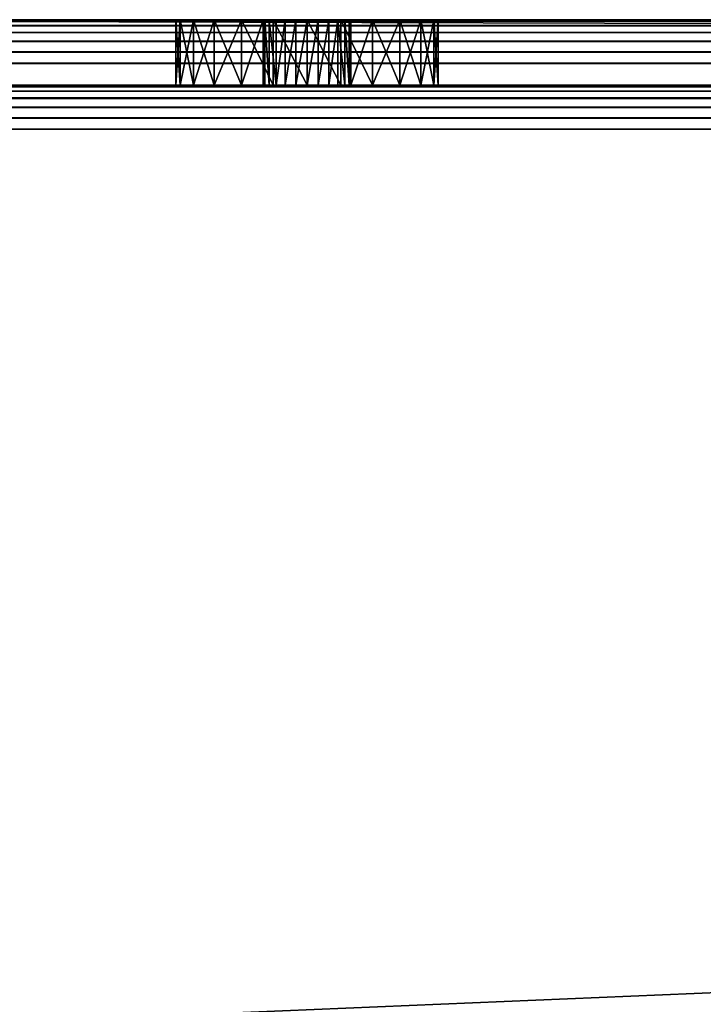
# Model space of a CAD drawing. Extents: x 21.9 to 121.9, y 18.6 to 27.6.
# Drawn here: x 25 to 28.1, y 23.1 to 27.6 of the extents above; entities that cross this region are included whole.
import ezdxf

# ---------------------------------------------------------------- set-up
doc = ezdxf.new("R2010")
doc.units = 0
doc.header["$LTSCALE"] = 2.54
doc.layers.get('0').update_dxf_attribs({"color": 13, "linetype": 'CONTINUOUS'})

msp = doc.modelspace()

# ---------------------------------------------------------------- linework, layer by layer
at = {"color": 8}
for p, q in [((21.863, 27.5897, 0.2), (121.863, 27.5897, 0.2)), ((21.863, 27.5897, 0.2), (121.863, 27.5897, 0.2)), ((121.363, 27.5897, 3.3), (22.363, 27.5897, 3.3)), ((121.363, 27.5897, 3.3), (22.363, 27.5897, 3.3)), ((25.7014, 27.5897, 1.4209), (25.7014, 27.2897, 1.4209)), ((25.7014, 27.5897, 1.4209), (25.7014, 27.2897, 1.4209)), ((25.7218, 27.5897, 1.2656), (25.7218, 27.2897, 1.2656)), ((25.7218, 27.5897, 1.2656), (25.7218, 27.2897, 1.2656)), ((25.7218, 27.5897, 1.5762), (25.7218, 27.2897, 1.5762)), ((25.7218, 27.5897, 1.5762), (25.7218, 27.2897, 1.5762)), ((25.7818, 27.5897, 1.1209), (25.7818, 27.2897, 1.1209)), ((25.7818, 27.5897, 1.1209), (25.7818, 27.2897, 1.1209)), ((25.7818, 27.5897, 1.7209), (25.7818, 27.2897, 1.7209)), ((25.7818, 27.5897, 1.7209), (25.7818, 27.2897, 1.7209)), ((25.8771, 27.5897, 0.9966), (25.8771, 27.2897, 0.9966)), ((25.8771, 27.5897, 0.9966), (25.8771, 27.2897, 0.9966)), ((25.8771, 27.5897, 1.8452), (25.8771, 27.2897, 1.8452)), ((25.8771, 27.5897, 1.8452), (25.8771, 27.2897, 1.8452)), ((26.0014, 27.5897, 0.9013), (26.0014, 27.2897, 0.9013)), ((26.0014, 27.5897, 0.9013), (26.0014, 27.2897, 0.9013)), ((26.0014, 27.5897, 1.9405), (26.0014, 27.2897, 1.9405)), ((26.0014, 27.5897, 1.9405), (26.0014, 27.2897, 1.9405)), ((26.1014, 27.5897, 1.9819), (26.1014, 27.2897, 1.9819)), ((26.1014, 27.5897, 2.3209), (26.1014, 27.5897, 1.9819)), ((26.1014, 27.5897, 2.3209), (26.1014, 27.2897, 2.3209)), ((26.1014, 27.5897, 1.9819), (26.1014, 27.2897, 1.9819)), ((26.1014, 27.5897, 2.3209), (26.1014, 27.2897, 2.3209)), ((26.1014, 27.5897, 2.3209), (26.1014, 27.5897, 1.9819)), ((26.1082, 27.5897, 2.3727), (26.1082, 27.2897, 2.3727)), ((26.1082, 27.5897, 2.3727), (26.1082, 27.2897, 2.3727)), ((26.1282, 27.5897, 2.4209), (26.1282, 27.2897, 2.4209)), ((26.1282, 27.5897, 2.4209), (26.1282, 27.2897, 2.4209)), ((26.1461, 27.5897, 0.8413), (26.1461, 27.2897, 0.8413)), ((26.1461, 27.5897, 0.8413), (26.1461, 27.2897, 0.8413)), ((26.16, 27.5897, 2.4623), (26.16, 27.2897, 2.4623)), ((26.16, 27.5897, 2.4623), (26.16, 27.2897, 2.4623)), ((26.2014, 27.5897, 2.4941), (26.2014, 27.2897, 2.4941)), ((26.2014, 27.5897, 2.4941), (26.2014, 27.2897, 2.4941)), ((26.2496, 27.5897, 2.5141), (26.2496, 27.2897, 2.5141)), ((26.2496, 27.5897, 2.5141), (26.2496, 27.2897, 2.5141)), ((26.3014, 27.5897, 0.8209), (26.3014, 27.2897, 0.8209)), ((26.3014, 27.5897, 0.8209), (26.3014, 27.2897, 0.8209)), ((26.3014, 27.5897, 2.5209), (26.3014, 27.2897, 2.5209)), ((26.3014, 27.5897, 2.5209), (26.3014, 27.2897, 2.5209)), ((26.3531, 27.5897, 2.5141), (26.3531, 27.2897, 2.5141)), ((26.3531, 27.5897, 2.5141), (26.3531, 27.2897, 2.5141)), ((26.4014, 27.5897, 2.4941), (26.4014, 27.2897, 2.4941)), ((26.4014, 27.5897, 2.4941), (26.4014, 27.2897, 2.4941)), ((26.4428, 27.5897, 2.4623), (26.4428, 27.2897, 2.4623)), ((26.4428, 27.5897, 2.4623), (26.4428, 27.2897, 2.4623)), ((26.4567, 27.5897, 0.8413), (26.4567, 27.2897, 0.8413)), ((26.4567, 27.5897, 0.8413), (26.4567, 27.2897, 0.8413)), ((26.4746, 27.5897, 2.4209), (26.4746, 27.2897, 2.4209)), ((26.4746, 27.5897, 2.4209), (26.4746, 27.2897, 2.4209)), ((26.4946, 27.5897, 2.3727), (26.4946, 27.2897, 2.3727)), ((26.4946, 27.5897, 2.3727), (26.4946, 27.2897, 2.3727)), ((26.5014, 27.5897, 2.3209), (26.5014, 27.2897, 2.3209)), ((26.5014, 27.5897, 2.3209), (26.5014, 27.5897, 1.9819)), ((26.5014, 27.5897, 1.9819), (26.5014, 27.2897, 1.9819)), ((26.5014, 27.5897, 2.3209), (26.5014, 27.2897, 2.3209)), ((26.5014, 27.5897, 1.9819), (26.5014, 27.2897, 1.9819)), ((26.5014, 27.5897, 2.3209), (26.5014, 27.5897, 1.9819)), ((26.6014, 27.5897, 1.9405), (26.6014, 27.2897, 1.9405)), ((26.6014, 27.5897, 1.9405), (26.6014, 27.2897, 1.9405)), ((26.6014, 27.5897, 0.9013), (26.6014, 27.2897, 0.9013)), ((26.6014, 27.5897, 0.9013), (26.6014, 27.2897, 0.9013)), ((26.7256, 27.5897, 1.8452), (26.7256, 27.2897, 1.8452)), ((26.7256, 27.5897, 1.8452), (26.7256, 27.2897, 1.8452)), ((26.7256, 27.5897, 0.9966), (26.7256, 27.2897, 0.9966)), ((26.7256, 27.5897, 0.9966), (26.7256, 27.2897, 0.9966)), ((26.821, 27.5897, 1.7209), (26.821, 27.2897, 1.7209)), ((26.821, 27.5897, 1.7209), (26.821, 27.2897, 1.7209)), ((26.821, 27.5897, 1.1209), (26.821, 27.2897, 1.1209)), ((26.821, 27.5897, 1.1209), (26.821, 27.2897, 1.1209)), ((26.8809, 27.5897, 1.5762), (26.8809, 27.2897, 1.5762)), ((26.8809, 27.5897, 1.5762), (26.8809, 27.2897, 1.5762)), ((26.8809, 27.5897, 1.2656), (26.8809, 27.2897, 1.2656)), ((26.8809, 27.5897, 1.2656), (26.8809, 27.2897, 1.2656)), ((26.9014, 27.5897, 1.4209), (26.9014, 27.2897, 1.4209)), ((26.9014, 27.5897, 1.4209), (26.9014, 27.2897, 1.4209)), ((21.8698, 27.5829, 0.1482), (121.8562, 27.5829, 0.1482)), ((21.8698, 27.5829, 0.1482), (121.8562, 27.5829, 0.1482)), ((21.8898, 27.5629, 0.1), (121.8362, 27.5629, 0.1)), ((21.8898, 27.5629, 0.1), (121.8362, 27.5629, 0.1)), ((21.9216, 27.5311, 0.0586), (121.8044, 27.5311, 0.0586)), ((21.9216, 27.5311, 0.0586), (121.8044, 27.5311, 0.0586)), ((21.963, 27.4897, 0.0268), (121.763, 27.4897, 0.0268)), ((21.963, 27.4897, 0.0268), (121.763, 27.4897, 0.0268)), ((22.0113, 27.4415, 0.0068), (121.7148, 27.4415, 0.0068)), ((22.0113, 27.4415, 0.0068), (121.7148, 27.4415, 0.0068)), ((121.663, 27.3897), (22.063, 27.3897)), ((121.663, 27.3897), (22.063, 27.3897)), ((21.863, 27.2897, 0.5), (121.863, 27.2897, 0.5)), ((21.863, 27.2897, 0.5), (121.863, 27.2897, 0.5)), ((21.863, 27.2829, 0.4482), (121.863, 27.2829, 0.4482)), ((21.863, 27.2829, 0.4482), (121.863, 27.2829, 0.4482)), ((121.363, 27.2897, 3.3), (22.363, 27.2897, 3.3)), ((121.363, 27.2897, 3.3), (22.363, 27.2897, 3.3)), ((26.1014, 27.2897, 2.3209), (26.1014, 27.2897, 1.9819)), ((26.1014, 27.2897, 2.3209), (26.1014, 27.2897, 1.9819)), ((26.5014, 27.2897, 2.3209), (26.5014, 27.2897, 1.9819)), ((26.5014, 27.2897, 2.3209), (26.5014, 27.2897, 1.9819)), ((21.863, 27.2629, 0.4), (121.863, 27.2629, 0.4)), ((21.863, 27.2629, 0.4), (121.863, 27.2629, 0.4)), ((21.863, 27.2311, 0.3586), (121.863, 27.2311, 0.3586)), ((21.863, 27.2311, 0.3586), (121.863, 27.2311, 0.3586)), ((21.863, 27.1897, 0.3268), (121.863, 27.1897, 0.3268)), ((21.863, 27.1897, 0.3268), (121.863, 27.1897, 0.3268)), ((21.863, 27.1415, 0.3068), (121.863, 27.1415, 0.3068)), ((21.863, 27.1415, 0.3068), (121.863, 27.1415, 0.3068)), ((121.863, 27.0897, 0.3), (21.863, 27.0897, 0.3)), ((121.863, 27.0897, 0.3), (21.863, 27.0897, 0.3))]:
    msp.add_line(p, q, dxfattribs=at)
at = {"color": 8, "extrusion": (0, -1, 0)}
for centre, radius, start, end in [((26.3014, 1.4209, -27.5897), 0.6, 109.6203, 70.3797), ((26.3014, 1.4209, -27.5897), 0.6, 109.6203, 70.3797), ((26.3014, 1.4209, -27.5897), 0.6, 109.6203, 70.3797), ((26.3014, 1.4209, -27.5897), 0.6, 109.6203, 70.3797), ((26.3014, 1.4209, -27.5897), 0.6, 109.6203, 70.3797), ((26.3014, 1.4209, -27.5897), 0.6, 109.6203, 70.3797), ((26.3014, 1.4209, -27.5897), 0.6, 109.6203, 70.3797), ((26.3014, 1.4209, -27.5897), 0.6, 109.6203, 70.3797), ((26.3014, 1.4209, -27.5897), 0.6, 109.6203, 70.3797), ((26.3014, 1.4209, -27.5897), 0.6, 109.6203, 70.3797), ((26.3014, 1.4209, -27.5897), 0.6, 109.6203, 70.3797), ((26.3014, 1.4209, -27.5897), 0.6, 109.6203, 70.3797), ((26.3014, 1.4209, -27.5897), 0.6, 109.6203, 70.3797), ((26.3014, 1.4209, -27.5897), 0.6, 109.6203, 70.3797), ((26.3014, 1.4209, -27.5897), 0.6, 109.6203, 70.3797), ((26.3014, 1.4209, -27.5897), 0.6, 109.6203, 70.3797), ((26.3014, 1.4209, -27.5897), 0.6, 109.6203, 70.3797), ((26.3014, 1.4209, -27.5897), 0.6, 109.6203, 70.3797), ((26.3014, 1.4209, -27.5897), 0.6, 109.6203, 70.3797), ((26.3014, 1.4209, -27.5897), 0.6, 109.6203, 70.3797), ((26.3014, 1.4209, -27.5897), 0.6, 109.6203, 70.3797), ((26.3014, 1.4209, -27.5897), 0.6, 109.6203, 70.3797), ((26.3014, 1.4209, -27.5897), 0.6, 109.6203, 70.3797), ((26.3014, 2.3209, -27.5897), 0.2, 0, 180), ((26.3014, 2.3209, -27.5897), 0.2, 0, 180), ((26.3014, 2.3209, -27.5897), 0.2, 0, 180), ((26.3014, 2.3209, -27.5897), 0.2, 0, 180), ((26.3014, 2.3209, -27.5897), 0.2, 0, 180), ((26.3014, 2.3209, -27.5897), 0.2, 0, 180), ((26.3014, 2.3209, -27.5897), 0.2, 0, 180), ((26.3014, 2.3209, -27.5897), 0.2, 0, 180), ((26.3014, 2.3209, -27.5897), 0.2, 0, 180), ((26.3014, 2.3209, -27.5897), 0.2, 0, 180), ((26.3014, 2.3209, -27.5897), 0.2, 0, 180), ((26.3014, 2.3209, -27.5897), 0.2, 0, 180), ((26.3014, 2.3209, -27.5897), 0.2, 0, 180), ((26.3014, 2.3209, -27.5897), 0.2, 0, 180), ((26.3014, 1.4209, -27.2897), 0.6, 109.6203, 70.3797), ((26.3014, 1.4209, -27.2897), 0.6, 109.6203, 70.3797), ((26.3014, 1.4209, -27.2897), 0.6, 109.6203, 70.3797), ((26.3014, 1.4209, -27.2897), 0.6, 109.6203, 70.3797), ((26.3014, 1.4209, -27.2897), 0.6, 109.6203, 70.3797), ((26.3014, 1.4209, -27.2897), 0.6, 109.6203, 70.3797), ((26.3014, 1.4209, -27.2897), 0.6, 109.6203, 70.3797), ((26.3014, 1.4209, -27.2897), 0.6, 109.6203, 70.3797), ((26.3014, 1.4209, -27.2897), 0.6, 109.6203, 70.3797), ((26.3014, 1.4209, -27.2897), 0.6, 109.6203, 70.3797), ((26.3014, 1.4209, -27.2897), 0.6, 109.6203, 70.3797), ((26.3014, 1.4209, -27.2897), 0.6, 109.6203, 70.3797), ((26.3014, 1.4209, -27.2897), 0.6, 109.6203, 70.3797), ((26.3014, 1.4209, -27.2897), 0.6, 109.6203, 70.3797), ((26.3014, 1.4209, -27.2897), 0.6, 109.6203, 70.3797), ((26.3014, 1.4209, -27.2897), 0.6, 109.6203, 70.3797), ((26.3014, 1.4209, -27.2897), 0.6, 109.6203, 70.3797), ((26.3014, 1.4209, -27.2897), 0.6, 109.6203, 70.3797), ((26.3014, 1.4209, -27.2897), 0.6, 109.6203, 70.3797), ((26.3014, 1.4209, -27.2897), 0.6, 109.6203, 70.3797), ((26.3014, 1.4209, -27.2897), 0.6, 109.6203, 70.3797), ((26.3014, 1.4209, -27.2897), 0.6, 109.6203, 70.3797), ((26.3014, 1.4209, -27.2897), 0.6, 109.6203, 70.3797), ((26.3014, 1.4209, -27.2897), 0.6, 109.6203, 70.3797), ((26.3014, 2.3209, -27.2897), 0.2, 0, 180), ((26.3014, 2.3209, -27.2897), 0.2, 0, 180), ((26.3014, 2.3209, -27.2897), 0.2, 0, 180), ((26.3014, 2.3209, -27.2897), 0.2, 0, 180), ((26.3014, 2.3209, -27.2897), 0.2, 0, 180), ((26.3014, 2.3209, -27.2897), 0.2, 0, 180), ((26.3014, 2.3209, -27.2897), 0.2, 0, 180), ((26.3014, 2.3209, -27.2897), 0.2, 0, 180), ((26.3014, 2.3209, -27.2897), 0.2, 0, 180), ((26.3014, 2.3209, -27.2897), 0.2, 0, 180), ((26.3014, 2.3209, -27.2897), 0.2, 0, 180), ((26.3014, 2.3209, -27.2897), 0.2, 0, 180), ((26.3014, 2.3209, -27.2897), 0.2, 0, 180)]:
    msp.add_arc(centre, radius, start, end, dxfattribs=at)

# ---------------------------------------------------------------- meshes
at = {"color": 8}
mesh = msp.add_polyface(dxfattribs=at)
corners = [(21.863, 27.5897, 0.2), (26.3014, 27.5897, 0.8209), (121.863, 27.5897, 0.2), (26.1461, 27.5897, 0.8413), (26.0014, 27.5897, 0.9013), (21.863, 27.5897, 2.8), (25.8771, 27.5897, 0.9966), (25.7818, 27.5897, 1.1209), (25.7218, 27.5897, 1.2656), (25.7014, 27.5897, 1.4209), (25.7218, 27.5897, 1.5762), (25.7818, 27.5897, 1.7209), (25.8771, 27.5897, 1.8452), (26.0014, 27.5897, 1.9405), (26.1014, 27.5897, 1.9819), (26.1014, 27.5897, 2.3209), (26.1082, 27.5897, 2.3727), (26.1282, 27.5897, 2.4209), (26.16, 27.5897, 2.4623), (26.2014, 27.5897, 2.4941), (26.2496, 27.5897, 2.5141), (26.3014, 27.5897, 2.5209), (117.4247, 27.5897, 2.5209), (117.7247, 27.5897, 0.9013), (121.863, 27.5897, 2.8), (117.58, 27.5897, 0.8413), (117.4247, 27.5897, 0.8209), (117.8489, 27.5897, 0.9966), (117.9443, 27.5897, 1.1209), (118.0042, 27.5897, 1.2656), (118.0247, 27.5897, 1.4209), (118.0042, 27.5897, 1.5762), (117.9443, 27.5897, 1.7209), (117.8489, 27.5897, 1.8452), (117.7247, 27.5897, 1.9405), (117.6247, 27.5897, 1.9819), (117.6247, 27.5897, 2.3209), (117.6178, 27.5897, 2.3727), (117.5979, 27.5897, 2.4209), (117.5661, 27.5897, 2.4623), (117.5247, 27.5897, 2.4941), (117.4764, 27.5897, 2.5141), (21.8801, 27.5897, 2.9294), (121.846, 27.5897, 2.9294), (21.93, 27.5897, 3.05), (121.796, 27.5897, 3.05), (22.0095, 27.5897, 3.1536), (121.7166, 27.5897, 3.1536), (22.113, 27.5897, 3.233), (121.613, 27.5897, 3.233), (22.2336, 27.5897, 3.283), (121.4924, 27.5897, 3.283), (22.363, 27.5897, 3.3), (121.363, 27.5897, 3.3), (26.4567, 27.5897, 0.8413), (117.2694, 27.5897, 0.8413), (26.6014, 27.5897, 0.9013), (117.1247, 27.5897, 0.9013), (26.7256, 27.5897, 0.9966), (117.0004, 27.5897, 0.9966), (26.821, 27.5897, 1.1209), (116.905, 27.5897, 1.1209), (26.8809, 27.5897, 1.2656), (116.8451, 27.5897, 1.2656), (26.9014, 27.5897, 1.4209), (116.8247, 27.5897, 1.4209), (26.8809, 27.5897, 1.5762), (116.8451, 27.5897, 1.5762), (26.821, 27.5897, 1.7209), (116.905, 27.5897, 1.7209), (26.7256, 27.5897, 1.8452), (117.0004, 27.5897, 1.8452), (26.6014, 27.5897, 1.9405), (117.1247, 27.5897, 1.9405), (26.5014, 27.5897, 1.9819), (117.2247, 27.5897, 1.9819), (26.5014, 27.5897, 2.3209), (117.2247, 27.5897, 2.3209), (26.4946, 27.5897, 2.3727), (117.2315, 27.5897, 2.3727), (26.4746, 27.5897, 2.4209), (117.2515, 27.5897, 2.4209), (26.4428, 27.5897, 2.4623), (117.2832, 27.5897, 2.4623), (26.4014, 27.5897, 2.4941), (117.3247, 27.5897, 2.4941), (26.3531, 27.5897, 2.5141), (117.3729, 27.5897, 2.5141)]
mesh.append_faces([[corners[k] for k in face] for face in [(51, 52, 53)]], dxfattribs={"vtx0": -1, "color": 8})
mesh.append_faces([[corners[k] for k in face] for face in [(0, 1, 2), (1, 0, 3), (3, 0, 4), (4, 5, 6), (6, 5, 7), (7, 5, 8), (8, 5, 9), (9, 5, 10), (10, 5, 11), (11, 5, 12), (12, 5, 13), (13, 5, 14), (14, 5, 15), (15, 5, 16), (16, 5, 17), (17, 5, 18), (18, 5, 19), (19, 5, 20), (20, 5, 21), (2, 23, 24), (23, 2, 25), (25, 2, 26), (24, 42, 43), (43, 44, 45), (45, 46, 47), (47, 48, 49), (49, 50, 51), (54, 26, 1), (26, 54, 55), (55, 56, 57), (57, 58, 59), (59, 60, 61), (61, 62, 63), (63, 64, 65), (65, 66, 67), (67, 68, 69), (69, 70, 71), (71, 72, 73), (73, 74, 75), (75, 76, 77), (77, 78, 79), (79, 80, 81), (81, 82, 83), (83, 84, 85), (85, 86, 87), (87, 21, 22)]], dxfattribs={"vtx0": -1, "vtx1": -1, "color": 8})
mesh.append_faces([[corners[k] for k in face] for face in [(21, 5, 22), (26, 2, 1), (24, 22, 5)]], dxfattribs={"vtx0": -1, "vtx1": -1, "vtx2": -1, "color": 8})
mesh.append_faces([[corners[k] for k in face] for face in [(4, 0, 5), (24, 23, 27), (24, 27, 28), (24, 28, 29), (24, 29, 30), (24, 30, 31), (24, 31, 32), (24, 32, 33), (24, 33, 34), (24, 34, 35), (24, 35, 36), (24, 36, 37), (24, 37, 38), (24, 38, 39), (24, 39, 40), (24, 40, 41), (24, 41, 22), (24, 5, 42), (43, 42, 44), (45, 44, 46), (47, 46, 48), (49, 48, 50), (51, 50, 52), (55, 54, 56), (57, 56, 58), (59, 58, 60), (61, 60, 62), (63, 62, 64), (65, 64, 66), (67, 66, 68), (69, 68, 70), (71, 70, 72), (73, 72, 74), (75, 74, 76), (77, 76, 78), (79, 78, 80), (81, 80, 82), (83, 82, 84), (85, 84, 86), (87, 86, 21)]], dxfattribs={"vtx0": -1, "vtx2": -1, "color": 8})
mesh = msp.add_polyface(dxfattribs=at)
corners = [(21.863, 27.5897, 0.2), (121.8562, 27.5829, 0.1482), (21.8698, 27.5829, 0.1482), (121.863, 27.5897, 0.2)]
mesh.append_faces([[corners[k] for k in face] for face in [(0, 1, 2), (1, 0, 3)]], dxfattribs={"vtx0": -1, "color": 8})
mesh = msp.add_polyface(dxfattribs=at)
corners = [(121.363, 27.2897, 3.3), (22.363, 27.5897, 3.3), (22.363, 27.2897, 3.3), (121.363, 27.5897, 3.3)]
mesh.append_faces([[corners[k] for k in face] for face in [(0, 1, 2), (1, 0, 3)]], dxfattribs={"vtx0": -1, "color": 8})
mesh = msp.add_polyface(dxfattribs=at)
corners = [(25.7218, 27.5897, 1.2656), (25.7014, 27.2897, 1.4209), (25.7218, 27.2897, 1.2656), (25.7014, 27.5897, 1.4209)]
mesh.append_faces([[corners[k] for k in face] for face in [(0, 1, 2), (1, 0, 3)]], dxfattribs={"vtx0": -1, "color": 8})
mesh = msp.add_polyface(dxfattribs=at)
corners = [(25.7014, 27.5897, 1.4209), (25.7218, 27.2897, 1.5762), (25.7014, 27.2897, 1.4209), (25.7218, 27.5897, 1.5762)]
mesh.append_faces([[corners[k] for k in face] for face in [(0, 1, 2), (1, 0, 3)]], dxfattribs={"vtx0": -1, "color": 8})
mesh = msp.add_polyface(dxfattribs=at)
corners = [(25.7818, 27.5897, 1.1209), (25.7218, 27.2897, 1.2656), (25.7818, 27.2897, 1.1209), (25.7218, 27.5897, 1.2656)]
mesh.append_faces([[corners[k] for k in face] for face in [(0, 1, 2), (1, 0, 3)]], dxfattribs={"vtx0": -1, "color": 8})
mesh = msp.add_polyface(dxfattribs=at)
corners = [(25.7218, 27.5897, 1.5762), (25.7818, 27.2897, 1.7209), (25.7218, 27.2897, 1.5762), (25.7818, 27.5897, 1.7209)]
mesh.append_faces([[corners[k] for k in face] for face in [(0, 1, 2), (1, 0, 3)]], dxfattribs={"vtx0": -1, "color": 8})
mesh = msp.add_polyface(dxfattribs=at)
corners = [(25.8771, 27.5897, 0.9966), (25.7818, 27.2897, 1.1209), (25.8771, 27.2897, 0.9966), (25.7818, 27.5897, 1.1209)]
mesh.append_faces([[corners[k] for k in face] for face in [(0, 1, 2), (1, 0, 3)]], dxfattribs={"vtx0": -1, "color": 8})
mesh = msp.add_polyface(dxfattribs=at)
corners = [(25.7818, 27.5897, 1.7209), (25.8771, 27.2897, 1.8452), (25.7818, 27.2897, 1.7209), (25.8771, 27.5897, 1.8452)]
mesh.append_faces([[corners[k] for k in face] for face in [(0, 1, 2), (1, 0, 3)]], dxfattribs={"vtx0": -1, "color": 8})
mesh = msp.add_polyface(dxfattribs=at)
corners = [(26.0014, 27.2897, 0.9013), (25.8771, 27.5897, 0.9966), (25.8771, 27.2897, 0.9966), (26.0014, 27.5897, 0.9013)]
mesh.append_faces([[corners[k] for k in face] for face in [(0, 1, 2), (1, 0, 3)]], dxfattribs={"vtx0": -1, "color": 8})
mesh = msp.add_polyface(dxfattribs=at)
corners = [(26.0014, 27.5897, 1.9405), (25.8771, 27.2897, 1.8452), (25.8771, 27.5897, 1.8452), (26.0014, 27.2897, 1.9405)]
mesh.append_faces([[corners[k] for k in face] for face in [(0, 1, 2), (1, 0, 3)]], dxfattribs={"vtx0": -1, "color": 8})
mesh = msp.add_polyface(dxfattribs=at)
corners = [(26.1461, 27.2897, 0.8413), (26.0014, 27.5897, 0.9013), (26.0014, 27.2897, 0.9013), (26.1461, 27.5897, 0.8413)]
mesh.append_faces([[corners[k] for k in face] for face in [(0, 1, 2), (1, 0, 3)]], dxfattribs={"vtx0": -1, "color": 8})
mesh = msp.add_polyface(dxfattribs=at)
corners = [(26.1014, 27.5897, 1.9819), (26.0014, 27.2897, 1.9405), (26.0014, 27.5897, 1.9405), (26.1014, 27.2897, 1.9819)]
mesh.append_faces([[corners[k] for k in face] for face in [(0, 1, 2), (1, 0, 3)]], dxfattribs={"vtx0": -1, "color": 8})
mesh = msp.add_polyface(dxfattribs=at)
corners = [(26.1014, 27.5897, 1.9819), (26.1014, 27.2897, 2.3209), (26.1014, 27.2897, 1.9819), (26.1014, 27.5897, 2.3209)]
mesh.append_faces([[corners[k] for k in face] for face in [(0, 1, 2), (1, 0, 3)]], dxfattribs={"vtx0": -1, "color": 8})
mesh = msp.add_polyface(dxfattribs=at)
corners = [(26.1014, 27.5897, 2.3209), (26.1082, 27.2897, 2.3727), (26.1014, 27.2897, 2.3209), (26.1082, 27.5897, 2.3727)]
mesh.append_faces([[corners[k] for k in face] for face in [(0, 1, 2), (1, 0, 3)]], dxfattribs={"vtx0": -1, "color": 8})
mesh = msp.add_polyface(dxfattribs=at)
corners = [(26.1082, 27.5897, 2.3727), (26.1282, 27.2897, 2.4209), (26.1082, 27.2897, 2.3727), (26.1282, 27.5897, 2.4209)]
mesh.append_faces([[corners[k] for k in face] for face in [(0, 1, 2), (1, 0, 3)]], dxfattribs={"vtx0": -1, "color": 8})
mesh = msp.add_polyface(dxfattribs=at)
corners = [(26.1282, 27.5897, 2.4209), (26.16, 27.2897, 2.4623), (26.1282, 27.2897, 2.4209), (26.16, 27.5897, 2.4623)]
mesh.append_faces([[corners[k] for k in face] for face in [(0, 1, 2), (1, 0, 3)]], dxfattribs={"vtx0": -1, "color": 8})
mesh = msp.add_polyface(dxfattribs=at)
corners = [(26.3014, 27.2897, 0.8209), (26.1461, 27.5897, 0.8413), (26.1461, 27.2897, 0.8413), (26.3014, 27.5897, 0.8209)]
mesh.append_faces([[corners[k] for k in face] for face in [(0, 1, 2), (1, 0, 3)]], dxfattribs={"vtx0": -1, "color": 8})
mesh = msp.add_polyface(dxfattribs=at)
corners = [(26.2014, 27.5897, 2.4941), (26.16, 27.2897, 2.4623), (26.16, 27.5897, 2.4623), (26.2014, 27.2897, 2.4941)]
mesh.append_faces([[corners[k] for k in face] for face in [(0, 1, 2), (1, 0, 3)]], dxfattribs={"vtx0": -1, "color": 8})
mesh = msp.add_polyface(dxfattribs=at)
corners = [(26.2496, 27.5897, 2.5141), (26.2014, 27.2897, 2.4941), (26.2014, 27.5897, 2.4941), (26.2496, 27.2897, 2.5141)]
mesh.append_faces([[corners[k] for k in face] for face in [(0, 1, 2), (1, 0, 3)]], dxfattribs={"vtx0": -1, "color": 8})
mesh = msp.add_polyface(dxfattribs=at)
corners = [(26.3014, 27.5897, 2.5209), (26.2496, 27.2897, 2.5141), (26.2496, 27.5897, 2.5141), (26.3014, 27.2897, 2.5209)]
mesh.append_faces([[corners[k] for k in face] for face in [(0, 1, 2), (1, 0, 3)]], dxfattribs={"vtx0": -1, "color": 8})
mesh = msp.add_polyface(dxfattribs=at)
corners = [(26.4567, 27.2897, 0.8413), (26.3014, 27.5897, 0.8209), (26.3014, 27.2897, 0.8209), (26.4567, 27.5897, 0.8413)]
mesh.append_faces([[corners[k] for k in face] for face in [(0, 1, 2), (1, 0, 3)]], dxfattribs={"vtx0": -1, "color": 8})
mesh = msp.add_polyface(dxfattribs=at)
corners = [(26.3531, 27.5897, 2.5141), (26.3014, 27.2897, 2.5209), (26.3014, 27.5897, 2.5209), (26.3531, 27.2897, 2.5141)]
mesh.append_faces([[corners[k] for k in face] for face in [(0, 1, 2), (1, 0, 3)]], dxfattribs={"vtx0": -1, "color": 8})
mesh = msp.add_polyface(dxfattribs=at)
corners = [(26.4014, 27.5897, 2.4941), (26.3531, 27.2897, 2.5141), (26.3531, 27.5897, 2.5141), (26.4014, 27.2897, 2.4941)]
mesh.append_faces([[corners[k] for k in face] for face in [(0, 1, 2), (1, 0, 3)]], dxfattribs={"vtx0": -1, "color": 8})
mesh = msp.add_polyface(dxfattribs=at)
corners = [(26.4428, 27.5897, 2.4623), (26.4014, 27.2897, 2.4941), (26.4014, 27.5897, 2.4941), (26.4428, 27.2897, 2.4623)]
mesh.append_faces([[corners[k] for k in face] for face in [(0, 1, 2), (1, 0, 3)]], dxfattribs={"vtx0": -1, "color": 8})
mesh = msp.add_polyface(dxfattribs=at)
corners = [(26.4428, 27.5897, 2.4623), (26.4746, 27.2897, 2.4209), (26.4428, 27.2897, 2.4623), (26.4746, 27.5897, 2.4209)]
mesh.append_faces([[corners[k] for k in face] for face in [(0, 1, 2), (1, 0, 3)]], dxfattribs={"vtx0": -1, "color": 8})
mesh = msp.add_polyface(dxfattribs=at)
corners = [(26.6014, 27.2897, 0.9013), (26.4567, 27.5897, 0.8413), (26.4567, 27.2897, 0.8413), (26.6014, 27.5897, 0.9013)]
mesh.append_faces([[corners[k] for k in face] for face in [(0, 1, 2), (1, 0, 3)]], dxfattribs={"vtx0": -1, "color": 8})
mesh = msp.add_polyface(dxfattribs=at)
corners = [(26.4746, 27.5897, 2.4209), (26.4946, 27.2897, 2.3727), (26.4746, 27.2897, 2.4209), (26.4946, 27.5897, 2.3727)]
mesh.append_faces([[corners[k] for k in face] for face in [(0, 1, 2), (1, 0, 3)]], dxfattribs={"vtx0": -1, "color": 8})
mesh = msp.add_polyface(dxfattribs=at)
corners = [(26.4946, 27.5897, 2.3727), (26.5014, 27.2897, 2.3209), (26.4946, 27.2897, 2.3727), (26.5014, 27.5897, 2.3209)]
mesh.append_faces([[corners[k] for k in face] for face in [(0, 1, 2), (1, 0, 3)]], dxfattribs={"vtx0": -1, "color": 8})
mesh = msp.add_polyface(dxfattribs=at)
corners = [(26.5014, 27.5897, 2.3209), (26.5014, 27.2897, 1.9819), (26.5014, 27.2897, 2.3209), (26.5014, 27.5897, 1.9819)]
mesh.append_faces([[corners[k] for k in face] for face in [(0, 1, 2), (1, 0, 3)]], dxfattribs={"vtx0": -1, "color": 8})
mesh = msp.add_polyface(dxfattribs=at)
corners = [(26.6014, 27.5897, 1.9405), (26.5014, 27.2897, 1.9819), (26.5014, 27.5897, 1.9819), (26.6014, 27.2897, 1.9405)]
mesh.append_faces([[corners[k] for k in face] for face in [(0, 1, 2), (1, 0, 3)]], dxfattribs={"vtx0": -1, "color": 8})
mesh = msp.add_polyface(dxfattribs=at)
corners = [(26.7256, 27.5897, 1.8452), (26.6014, 27.2897, 1.9405), (26.6014, 27.5897, 1.9405), (26.7256, 27.2897, 1.8452)]
mesh.append_faces([[corners[k] for k in face] for face in [(0, 1, 2), (1, 0, 3)]], dxfattribs={"vtx0": -1, "color": 8})
mesh = msp.add_polyface(dxfattribs=at)
corners = [(26.7256, 27.2897, 0.9966), (26.6014, 27.5897, 0.9013), (26.6014, 27.2897, 0.9013), (26.7256, 27.5897, 0.9966)]
mesh.append_faces([[corners[k] for k in face] for face in [(0, 1, 2), (1, 0, 3)]], dxfattribs={"vtx0": -1, "color": 8})
mesh = msp.add_polyface(dxfattribs=at)
corners = [(26.7256, 27.5897, 1.8452), (26.821, 27.2897, 1.7209), (26.7256, 27.2897, 1.8452), (26.821, 27.5897, 1.7209)]
mesh.append_faces([[corners[k] for k in face] for face in [(0, 1, 2), (1, 0, 3)]], dxfattribs={"vtx0": -1, "color": 8})
mesh = msp.add_polyface(dxfattribs=at)
corners = [(26.821, 27.5897, 1.1209), (26.7256, 27.2897, 0.9966), (26.821, 27.2897, 1.1209), (26.7256, 27.5897, 0.9966)]
mesh.append_faces([[corners[k] for k in face] for face in [(0, 1, 2), (1, 0, 3)]], dxfattribs={"vtx0": -1, "color": 8})
mesh = msp.add_polyface(dxfattribs=at)
corners = [(26.821, 27.5897, 1.7209), (26.8809, 27.2897, 1.5762), (26.821, 27.2897, 1.7209), (26.8809, 27.5897, 1.5762)]
mesh.append_faces([[corners[k] for k in face] for face in [(0, 1, 2), (1, 0, 3)]], dxfattribs={"vtx0": -1, "color": 8})
mesh = msp.add_polyface(dxfattribs=at)
corners = [(26.8809, 27.5897, 1.2656), (26.821, 27.2897, 1.1209), (26.8809, 27.2897, 1.2656), (26.821, 27.5897, 1.1209)]
mesh.append_faces([[corners[k] for k in face] for face in [(0, 1, 2), (1, 0, 3)]], dxfattribs={"vtx0": -1, "color": 8})
mesh = msp.add_polyface(dxfattribs=at)
corners = [(26.8809, 27.5897, 1.5762), (26.9014, 27.2897, 1.4209), (26.8809, 27.2897, 1.5762), (26.9014, 27.5897, 1.4209)]
mesh.append_faces([[corners[k] for k in face] for face in [(0, 1, 2), (1, 0, 3)]], dxfattribs={"vtx0": -1, "color": 8})
mesh = msp.add_polyface(dxfattribs=at)
corners = [(26.9014, 27.5897, 1.4209), (26.8809, 27.2897, 1.2656), (26.9014, 27.2897, 1.4209), (26.8809, 27.5897, 1.2656)]
mesh.append_faces([[corners[k] for k in face] for face in [(0, 1, 2), (1, 0, 3)]], dxfattribs={"vtx0": -1, "color": 8})
mesh = msp.add_polyface(dxfattribs=at)
corners = [(21.8698, 27.5829, 0.1482), (121.8362, 27.5629, 0.1), (21.8898, 27.5629, 0.1), (121.8562, 27.5829, 0.1482)]
mesh.append_faces([[corners[k] for k in face] for face in [(0, 1, 2), (1, 0, 3)]], dxfattribs={"vtx0": -1, "color": 8})
mesh = msp.add_polyface(dxfattribs=at)
corners = [(21.8898, 27.5629, 0.1), (121.8044, 27.5311, 0.0586), (21.9216, 27.5311, 0.0586), (121.8362, 27.5629, 0.1)]
mesh.append_faces([[corners[k] for k in face] for face in [(0, 1, 2), (1, 0, 3)]], dxfattribs={"vtx0": -1, "color": 8})
mesh = msp.add_polyface(dxfattribs=at)
corners = [(121.8044, 27.5311, 0.0586), (21.963, 27.4897, 0.0268), (21.9216, 27.5311, 0.0586), (121.763, 27.4897, 0.0268)]
mesh.append_faces([[corners[k] for k in face] for face in [(0, 1, 2), (1, 0, 3)]], dxfattribs={"vtx0": -1, "color": 8})
mesh = msp.add_polyface(dxfattribs=at)
corners = [(121.763, 27.4897, 0.0268), (22.0113, 27.4415, 0.0068), (21.963, 27.4897, 0.0268), (121.7148, 27.4415, 0.0068)]
mesh.append_faces([[corners[k] for k in face] for face in [(0, 1, 2), (1, 0, 3)]], dxfattribs={"vtx0": -1, "color": 8})
mesh = msp.add_polyface(dxfattribs=at)
corners = [(121.7148, 27.4415, 0.0068), (22.063, 27.3897), (22.0113, 27.4415, 0.0068), (121.663, 27.3897)]
mesh.append_faces([[corners[k] for k in face] for face in [(0, 1, 2), (1, 0, 3)]], dxfattribs={"vtx0": -1, "color": 8})
mesh = msp.add_polyface(dxfattribs=at)
corners = [(121.663, 27.3897), (22.063, 18.7897), (22.063, 27.3897), (121.663, 18.7897)]
mesh.append_faces([[corners[k] for k in face] for face in [(0, 1, 2), (1, 0, 3)]], dxfattribs={"vtx0": -1, "color": 8})
mesh = msp.add_polyface(dxfattribs=at)
corners = [(121.863, 27.2897, 0.5), (21.863, 27.2829, 0.4482), (121.863, 27.2829, 0.4482), (21.863, 27.2897, 0.5)]
mesh.append_faces([[corners[k] for k in face] for face in [(0, 1, 2), (1, 0, 3)]], dxfattribs={"vtx0": -1, "color": 8})
mesh = msp.add_polyface(dxfattribs=at)
corners = [(117.4247, 27.2897, 0.8209), (26.4567, 27.2897, 0.8413), (26.3014, 27.2897, 0.8209), (117.2694, 27.2897, 0.8413), (26.6014, 27.2897, 0.9013), (117.1247, 27.2897, 0.9013), (26.7256, 27.2897, 0.9966), (117.0004, 27.2897, 0.9966), (26.821, 27.2897, 1.1209), (116.905, 27.2897, 1.1209), (26.8809, 27.2897, 1.2656), (116.8451, 27.2897, 1.2656), (26.9014, 27.2897, 1.4209), (116.8247, 27.2897, 1.4209), (26.8809, 27.2897, 1.5762), (116.8451, 27.2897, 1.5762), (26.821, 27.2897, 1.7209), (116.905, 27.2897, 1.7209), (26.7256, 27.2897, 1.8452), (117.0004, 27.2897, 1.8452), (26.6014, 27.2897, 1.9405), (117.1247, 27.2897, 1.9405), (26.5014, 27.2897, 1.9819), (117.2247, 27.2897, 1.9819), (26.5014, 27.2897, 2.3209), (117.2247, 27.2897, 2.3209), (26.4946, 27.2897, 2.3727), (117.2315, 27.2897, 2.3727), (26.4746, 27.2897, 2.4209), (117.2515, 27.2897, 2.4209), (26.4428, 27.2897, 2.4623), (117.2832, 27.2897, 2.4623), (26.4014, 27.2897, 2.4941), (117.3247, 27.2897, 2.4941), (26.3531, 27.2897, 2.5141), (117.3729, 27.2897, 2.5141), (26.3014, 27.2897, 2.5209), (117.4247, 27.2897, 2.5209), (121.863, 27.2897, 0.5), (21.863, 27.2897, 0.5), (117.58, 27.2897, 0.8413), (117.7247, 27.2897, 0.9013), (121.863, 27.2897, 2.8), (117.8489, 27.2897, 0.9966), (117.9443, 27.2897, 1.1209), (118.0042, 27.2897, 1.2656), (118.0247, 27.2897, 1.4209), (118.0042, 27.2897, 1.5762), (117.9443, 27.2897, 1.7209), (117.8489, 27.2897, 1.8452), (117.7247, 27.2897, 1.9405), (117.6247, 27.2897, 1.9819), (117.6247, 27.2897, 2.3209), (117.6178, 27.2897, 2.3727), (117.5979, 27.2897, 2.4209), (117.5661, 27.2897, 2.4623), (117.5247, 27.2897, 2.4941), (117.4764, 27.2897, 2.5141), (26.0014, 27.2897, 0.9013), (21.863, 27.2897, 2.8), (26.1461, 27.2897, 0.8413), (25.8771, 27.2897, 0.9966), (25.7818, 27.2897, 1.1209), (25.7218, 27.2897, 1.2656), (25.7014, 27.2897, 1.4209), (25.7218, 27.2897, 1.5762), (25.7818, 27.2897, 1.7209), (25.8771, 27.2897, 1.8452), (26.0014, 27.2897, 1.9405), (26.1014, 27.2897, 1.9819), (26.1014, 27.2897, 2.3209), (26.1082, 27.2897, 2.3727), (26.1282, 27.2897, 2.4209), (26.16, 27.2897, 2.4623), (26.2014, 27.2897, 2.4941), (26.2496, 27.2897, 2.5141), (121.846, 27.2897, 2.9294), (21.8801, 27.2897, 2.9294), (121.796, 27.2897, 3.05), (21.93, 27.2897, 3.05), (121.7166, 27.2897, 3.1536), (22.0095, 27.2897, 3.1536), (121.613, 27.2897, 3.233), (22.113, 27.2897, 3.233), (121.4924, 27.2897, 3.283), (22.2336, 27.2897, 3.283), (121.363, 27.2897, 3.3), (22.363, 27.2897, 3.3)]
mesh.append_faces([[corners[k] for k in face] for face in [(85, 86, 87)]], dxfattribs={"vtx0": -1, "color": 8})
mesh.append_faces([[corners[k] for k in face] for face in [(1, 3, 4), (4, 5, 6), (6, 7, 8), (8, 9, 10), (10, 11, 12), (12, 13, 14), (14, 15, 16), (16, 17, 18), (18, 19, 20), (20, 21, 22), (22, 23, 24), (24, 25, 26), (26, 27, 28), (28, 29, 30), (30, 31, 32), (32, 33, 34), (34, 35, 36), (38, 0, 39), (0, 38, 40), (40, 38, 41), (41, 42, 43), (43, 42, 44), (44, 42, 45), (45, 42, 46), (46, 42, 47), (47, 42, 48), (48, 42, 49), (49, 42, 50), (50, 42, 51), (51, 42, 52), (52, 42, 53), (53, 42, 54), (54, 42, 55), (55, 42, 56), (56, 42, 57), (57, 42, 37), (39, 58, 59), (58, 39, 60), (60, 39, 2), (59, 76, 77), (77, 78, 79), (79, 80, 81), (81, 82, 83), (83, 84, 85)]], dxfattribs={"vtx0": -1, "vtx1": -1, "color": 8})
mesh.append_faces([[corners[k] for k in face] for face in [(39, 0, 2), (59, 36, 37), (59, 37, 42)]], dxfattribs={"vtx0": -1, "vtx1": -1, "vtx2": -1, "color": 8})
mesh.append_faces([[corners[k] for k in face] for face in [(0, 1, 2), (1, 0, 3), (4, 3, 5), (6, 5, 7), (8, 7, 9), (10, 9, 11), (12, 11, 13), (14, 13, 15), (16, 15, 17), (18, 17, 19), (20, 19, 21), (22, 21, 23), (24, 23, 25), (26, 25, 27), (28, 27, 29), (30, 29, 31), (32, 31, 33), (34, 33, 35), (36, 35, 37), (41, 38, 42), (59, 58, 61), (59, 61, 62), (59, 62, 63), (59, 63, 64), (59, 64, 65), (59, 65, 66), (59, 66, 67), (59, 67, 68), (59, 68, 69), (59, 69, 70), (59, 70, 71), (59, 71, 72), (59, 72, 73), (59, 73, 74), (59, 74, 75), (59, 75, 36), (59, 42, 76), (77, 76, 78), (79, 78, 80), (81, 80, 82), (83, 82, 84), (85, 84, 86)]], dxfattribs={"vtx0": -1, "vtx2": -1, "color": 8})
mesh = msp.add_polyface(dxfattribs=at)
corners = [(121.863, 27.2829, 0.4482), (21.863, 27.2629, 0.4), (121.863, 27.2629, 0.4), (21.863, 27.2829, 0.4482)]
mesh.append_faces([[corners[k] for k in face] for face in [(0, 1, 2), (1, 0, 3)]], dxfattribs={"vtx0": -1, "color": 8})
mesh = msp.add_polyface(dxfattribs=at)
corners = [(121.863, 27.2629, 0.4), (21.863, 27.2311, 0.3586), (121.863, 27.2311, 0.3586), (21.863, 27.2629, 0.4)]
mesh.append_faces([[corners[k] for k in face] for face in [(0, 1, 2), (1, 0, 3)]], dxfattribs={"vtx0": -1, "color": 8})
mesh = msp.add_polyface(dxfattribs=at)
corners = [(121.863, 27.1897, 0.3268), (21.863, 27.2311, 0.3586), (21.863, 27.1897, 0.3268), (121.863, 27.2311, 0.3586)]
mesh.append_faces([[corners[k] for k in face] for face in [(0, 1, 2), (1, 0, 3)]], dxfattribs={"vtx0": -1, "color": 8})
mesh = msp.add_polyface(dxfattribs=at)
corners = [(121.863, 27.1415, 0.3068), (21.863, 27.1897, 0.3268), (21.863, 27.1415, 0.3068), (121.863, 27.1897, 0.3268)]
mesh.append_faces([[corners[k] for k in face] for face in [(0, 1, 2), (1, 0, 3)]], dxfattribs={"vtx0": -1, "color": 8})
mesh = msp.add_polyface(dxfattribs=at)
corners = [(121.863, 27.0897, 0.3), (21.863, 27.1415, 0.3068), (21.863, 27.0897, 0.3), (121.863, 27.1415, 0.3068)]
mesh.append_faces([[corners[k] for k in face] for face in [(0, 1, 2), (1, 0, 3)]], dxfattribs={"vtx0": -1, "color": 8})
mesh = msp.add_polyface(dxfattribs=at)
corners = [(22.1698, 19.0379, 0.3), (22.163, 22.8897, 0.3), (22.163, 19.0897, 0.3), (121.4148, 18.8965, 0.3), (121.363, 19.0897, 0.3), (121.363, 18.8897, 0.3), (21.863, 27.0897, 0.3), (21.863, 22.8897, 0.3), (121.863, 27.0897, 0.3), (22.363, 19.0897, 0.3), (22.1898, 18.9897, 0.3), (22.2216, 18.9483, 0.3), (22.263, 18.9165, 0.3), (22.3113, 18.8965, 0.3), (22.363, 18.8897, 0.3), (121.563, 22.8897, 0.3), (121.463, 18.9165, 0.3), (121.5044, 18.9483, 0.3), (121.5362, 18.9897, 0.3), (121.5562, 19.0379, 0.3), (121.563, 19.0897, 0.3), (121.863, 22.8897, 0.3)]
mesh.append_faces([[corners[k] for k in face] for face in [(0, 1, 2), (3, 4, 5), (1, 6, 7), (9, 13, 14), (15, 19, 20), (8, 15, 21)]], dxfattribs={"vtx0": -1, "color": 8})
mesh.append_faces([[corners[k] for k in face] for face in [(6, 1, 8)]], dxfattribs={"vtx0": -1, "vtx1": -1, "color": 8})
mesh.append_faces([[corners[k] for k in face] for face in [(8, 1, 9), (9, 1, 0), (8, 9, 15), (15, 4, 3)]], dxfattribs={"vtx0": -1, "vtx1": -1, "vtx2": -1, "color": 8})
mesh.append_faces([[corners[k] for k in face] for face in [(9, 0, 10), (9, 10, 11), (9, 11, 12), (9, 12, 13), (15, 9, 4), (15, 3, 16), (15, 16, 17), (15, 17, 18), (15, 18, 19)]], dxfattribs={"vtx0": -1, "vtx2": -1, "color": 8})

doc.saveas('drawing.dxf')
